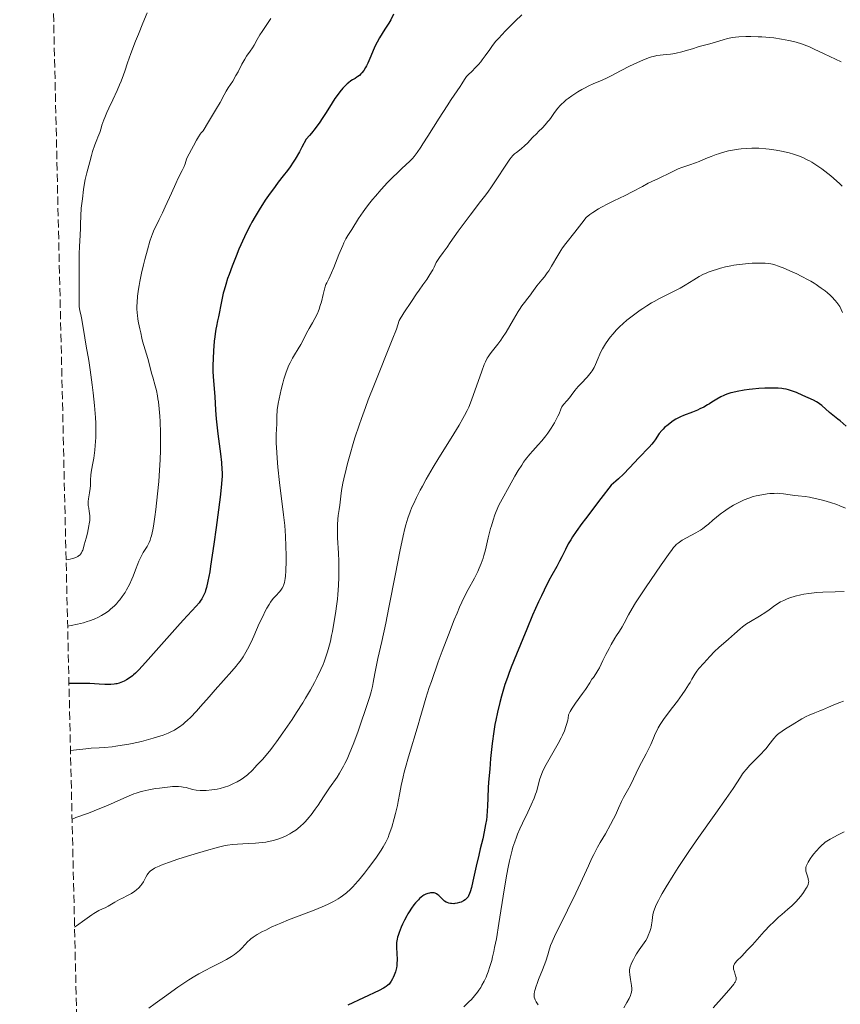
# Model space of a CAD drawing. Units: metres. Extents: x 658190 to 661647, y 4748760 to 4751152.
# Drawn here: x 658190 to 658365, y 4750550 to 4750759 of the extents above; entities that cross this region are included whole.
import ezdxf

# ---------------------------------------------------------------- set-up
doc = ezdxf.new("R2010")
doc.units = ezdxf.units.M
doc.header["$MEASUREMENT"] = 0
doc.linetypes.add('DGN Style 3', pattern=[2.435891, 1.739922, -0.695969])
for name, color, linetype, lineweight in [('Curva de nivel directora', 30, 'Continuous', 30), ('Curva de nivel intermedia', 30, 'Continuous', 0), ('Zona arbolada', 92, 'DGN Style 3', 0)]:
    doc.layers.add(name, color=color, linetype=linetype, lineweight=lineweight)

msp = doc.modelspace()

# ---------------------------------------------------------------- linework, layer by layer
at = {"layer": 'Curva de nivel directora', "color": 30, "linetype": 'Continuous', "lineweight": 30, "flags": 128}
for points, elevation in [([(658270.02, 4750760.44), (658269.41, 4750759.27), (658268.99, 4750758.55), (658268.19, 4750757.27), (658267.02, 4750755.41), (658266.5, 4750754.49), (658266.28, 4750754.05), (658265.89, 4750753.21), (658265, 4750751.01), (658264.57, 4750750.07), (658264.27, 4750749.5), (658264.06, 4750749.14), (658263.66, 4750748.51), (658263.26, 4750747.99), (658263.06, 4750747.76), (658262.75, 4750747.45), (658262.41, 4750747.18), (658262.23, 4750747.06), (658261.84, 4750746.82), (658261.26, 4750746.48), (658260.94, 4750746.27), (658260.41, 4750745.87), (658260.13, 4750745.63), (658259.84, 4750745.35), (658259.23, 4750744.7), (658258.62, 4750743.98), (658258.23, 4750743.48), (658257.54, 4750742.54), (658256.93, 4750741.63)], 1075), ([(658256.93, 4750741.63), (658255.68, 4750739.57), (658254.84, 4750738.24), (658254.3, 4750737.46), (658253.32, 4750736.14), (658252.53, 4750735.17), (658252.1, 4750734.66), (658251.39, 4750733.87), (658250.49, 4750732.17), (658249.97, 4750731.21), (658249.06, 4750729.64), (658248.68, 4750729), (658248.01, 4750727.98), (658247.46, 4750727.2), (658246.52, 4750726.04), (658245.49, 4750724.74), (658244.79, 4750723.81), (658243.4, 4750721.87), (658242.72, 4750720.87), (658241.43, 4750718.87), (658240.56, 4750717.45), (658239.87, 4750716.24), (658239.54, 4750715.64), (658239.05, 4750714.69), (658238.28, 4750713.08), (658237.12, 4750710.44), (658236.52, 4750709.01), (658235.67, 4750706.87), (658235, 4750705.08), (658234.7, 4750704.22), (658234.3, 4750702.97), (658233.94, 4750701.75), (658233.78, 4750701.14), (658233.38, 4750699.33), (658232.75, 4750696.1), (658232.57, 4750695.22), (658232.33, 4750694.08), (658232.22, 4750693.47), (658232.05, 4750692.42), (658231.97, 4750691.81), (658231.87, 4750690.89), (658231.69, 4750688.82), (658231.6, 4750687.21), (658231.54, 4750685.71), (658231.54, 4750685.03), (658231.55, 4750684.43), (658231.6, 4750683.39), (658231.87, 4750680.75), (658231.97, 4750679.11), (658232.14, 4750676.19), (658232.29, 4750674.37), (658232.64, 4750671.19), (658233.17, 4750666.89), (658233.37, 4750665.06), (658233.49, 4750663.59), (658233.52, 4750662.92), (658233.51, 4750662.02), (658233.49, 4750661.55), (658233.42, 4750660.49), (658233.1, 4750657.67), (658232.28, 4750651.26), (658231.79, 4750647.72), (658231.08, 4750643.01), (658230.88, 4750641.78), (658230.51, 4750639.85), (658230.2, 4750638.5), (658230.01, 4750637.84), (658229.89, 4750637.48), (658229.64, 4750636.89), (658229.37, 4750636.32), (658229.22, 4750636.06), (658228.89, 4750635.56), (658228.64, 4750635.23), (658228.02, 4750634.5), (658227.09, 4750633.49), (658225.26, 4750631.53), (658224.02, 4750630.17), (658217.25, 4750622.52), (658215.77, 4750620.92), (658215.06, 4750620.22), (658214.67, 4750619.87), (658214.43, 4750619.68), (658213.97, 4750619.34), (658213.18, 4750618.85), (658212.65, 4750618.57), (658212.3, 4750618.41), (658211.6, 4750618.13), (658211.14, 4750618), (658210.9, 4750617.94), (658210.52, 4750617.88), (658209.86, 4750617.82), (658209.04, 4750617.82), (658208.55, 4750617.84), (658207.38, 4750617.91), (658205.38, 4750618.02), (658204.18, 4750618.06), (658202.1, 4750618.05), (658200.93, 4750618.01)], 1075), ([(658366.34, 4750672.78), (658365.07, 4750673.92), (658364.62, 4750674.3), (658362.81, 4750675.71), (658361.15, 4750677.21), (658360.67, 4750677.59), (658360.43, 4750677.76), (658360.05, 4750678), (658359.43, 4750678.33), (658357.12, 4750679.33), (658355.77, 4750679.96), (658354.97, 4750680.28), (658354.07, 4750680.55), (658353.57, 4750680.66), (658353.04, 4750680.75), (658352.67, 4750680.8), (658351.89, 4750680.87), (658350.62, 4750680.92), (658349.71, 4750680.91), (658349.08, 4750680.89), (658347.78, 4750680.81), (658346.41, 4750680.68), (658345.72, 4750680.61), (658344.68, 4750680.46), (658343.19, 4750680.2), (658342.26, 4750679.99), (658341.82, 4750679.87), (658341.2, 4750679.69), (658340.64, 4750679.48), (658340.3, 4750679.34), (658339.66, 4750679.04), (658338.82, 4750678.56), (658337.79, 4750677.89), (658337.28, 4750677.57), (658336.88, 4750677.33), (658336.06, 4750676.88), (658335.23, 4750676.47), (658334.69, 4750676.22), (658333.68, 4750675.8), (658331.77, 4750675.09), (658331.13, 4750674.81), (658330.78, 4750674.63), (658330.12, 4750674.26), (658329.77, 4750674.05), (658329.24, 4750673.7), (658328.45, 4750673.12), (658327.72, 4750672.51), (658327.4, 4750672.19), (658327.1, 4750671.87), (658326.59, 4750671.22), (658325.71, 4750669.93), (658325.26, 4750669.3), (658325, 4750668.99), (658324.44, 4750668.36), (658322.26, 4750666.08), (658320.26, 4750663.92), (658318.94, 4750662.59), (658317.9, 4750661.6), (658317.32, 4750661.08), (658316.37, 4750660.25), (658314.14, 4750657.39), (658310.88, 4750653.12), (658310.1, 4750652.06), (658308.9, 4750650.4), (658308.09, 4750649.22), (658307.72, 4750648.63), (658307.2, 4750647.74), (658306.59, 4750646.54), (658305.83, 4750644.99)], 1100), ([(658305.83, 4750644.99), (658305.36, 4750644.08), (658304.75, 4750642.97), (658303.71, 4750641.09), (658303.1, 4750639.94), (658302.07, 4750637.88), (658301.5, 4750636.7), (658300.9, 4750635.4), (658299.63, 4750632.56), (658298.37, 4750629.61), (658296.16, 4750624.28), (658295.05, 4750621.51), (658294.53, 4750620.14), (658294.24, 4750619.35), (658293.74, 4750617.83), (658293, 4750615.32), (658292.64, 4750613.98), (658292.14, 4750611.97), (658291.77, 4750610.22), (658291.6, 4750609.32), (658291.36, 4750607.85), (658291.02, 4750605.26), (658290.69, 4750602.08), (658290.48, 4750599.84), (658290.26, 4750597.05), (658290.18, 4750595.85), (658290.08, 4750593.78), (658290.02, 4750591.88), (658289.98, 4750591.01), (658289.86, 4750589.74), (658289.77, 4750589.06), (658289.62, 4750588.02), (658289.34, 4750586.48), (658289, 4750585), (658288.45, 4750582.85), (658288.14, 4750581.54), (658287.63, 4750579.21), (658286.93, 4750576), (658286.61, 4750574.66), (658286.34, 4750573.73), (658286.21, 4750573.35), (658286, 4750572.88), (658285.88, 4750572.68), (658285.64, 4750572.34), (658285.43, 4750572.13), (658285.28, 4750572.01), (658284.93, 4750571.78), (658284.38, 4750571.53), (658284.07, 4750571.42), (658283.59, 4750571.3), (658283.09, 4750571.21), (658282.84, 4750571.19), (658282.35, 4750571.2), (658282.11, 4750571.22), (658281.77, 4750571.3), (658281.45, 4750571.41), (658281.25, 4750571.51), (658280.89, 4750571.75), (658280.41, 4750572.16), (658279.86, 4750572.71), (658279.63, 4750572.95), (658279.46, 4750573.1), (658279.15, 4750573.32), (658278.86, 4750573.45), (658278.67, 4750573.5), (658278.29, 4750573.52), (658277.88, 4750573.49), (658277.67, 4750573.46), (658277.35, 4750573.38), (658276.87, 4750573.22), (658276.44, 4750573.01), (658276.23, 4750572.87), (658275.89, 4750572.61), (658275.51, 4750572.26), (658275.3, 4750572.04), (658274.69, 4750571.35), (658274.37, 4750570.93), (658273.86, 4750570.23), (658273.34, 4750569.45), (658273.08, 4750569.03), (658272.83, 4750568.6), (658272.36, 4750567.71), (658271.92, 4750566.8), (658271.65, 4750566.21), (658271.2, 4750565.08), (658270.98, 4750564.41), (658270.89, 4750564.09), (658270.78, 4750563.62), (658270.68, 4750562.93), (658270.65, 4750562.58), (658270.64, 4750561.84), (658270.76, 4750559.3), (658270.75, 4750558.41), (658270.7, 4750557.97), (658270.64, 4750557.54), (658270.58, 4750557.26), (658270.44, 4750556.72), (658270.17, 4750555.96), (658269.97, 4750555.5), (658269.83, 4750555.22), (658269.54, 4750554.71)], 1100), ([(658269.54, 4750554.71), (658269.25, 4750554.29), (658269.09, 4750554.1), (658268.81, 4750553.84), (658268.46, 4750553.57), (658268.25, 4750553.44), (658267.89, 4750553.22), (658266.94, 4750552.72), (658260.32, 4750549.57)], 1100)]:
    msp.add_lwpolyline(points, dxfattribs=dict(at, elevation=elevation))
at = {"layer": 'Curva de nivel intermedia', "color": 30, "linetype": 'Continuous', "lineweight": 0, "flags": 128}
for points, elevation in [([(658217.61, 4750760.78), (658216.67, 4750758.57), (658215.72, 4750756.24), (658215.12, 4750754.73), (658214.11, 4750752.1), (658213.39, 4750750.1), (658212.81, 4750748.38), (658212.52, 4750747.56), (658212.01, 4750746.22), (658211.7, 4750745.45), (658211.17, 4750744.22), (658210.27, 4750742.27), (658209.4, 4750740.48), (658208.96, 4750739.53), (658208.54, 4750738.52), (658208.34, 4750737.98), (658207.95, 4750736.84), (658207.77, 4750736.23), (658207.53, 4750735.26)], 1065), ([(658297.34, 4750760.31), (658295.89, 4750758.98), (658294.53, 4750757.65), (658293.7, 4750756.8), (658293.18, 4750756.25), (658292.26, 4750755.23), (658291.82, 4750754.71), (658291.07, 4750753.79), (658290.48, 4750752.98), (658289.51, 4750751.59), (658288.9, 4750750.75), (658288.58, 4750750.35), (658288.11, 4750749.79), (658287.41, 4750749.02), (658286.74, 4750748.37), (658285.93, 4750747.59), (658285.58, 4750747.2), (658285.42, 4750747), (658285.13, 4750746.58), (658284.55, 4750745.64), (658284.22, 4750745.1), (658283.58, 4750744.16), (658282.31, 4750742.31), (658281.42, 4750740.96), (658279.76, 4750738.33), (658277.35, 4750734.52), (658276.28, 4750732.86), (658275.81, 4750732.17), (658275.02, 4750731.04), (658274.39, 4750730.21), (658274.02, 4750729.77), (658273.39, 4750729.09), (658272.72, 4750728.46), (658271.72, 4750727.58), (658271.11, 4750727.01), (658269.6, 4750725.52), (658268.74, 4750724.62), (658267.38, 4750723.13), (658266.16, 4750721.74), (658265.56, 4750721.03), (658264.71, 4750719.97), (658263.91, 4750718.93), (658263.54, 4750718.42), (658262.58, 4750717), (658261.11, 4750714.63), (658260.3, 4750713.37), (658259.88, 4750712.67), (658259.44, 4750711.81), (658259.2, 4750711.28), (658258.39, 4750709.36), (658257.28, 4750706.57), (658256.79, 4750705.4), (658256.21, 4750704.15), (658255.81, 4750703.33), (658255.64, 4750702.93), (658255.39, 4750702.22), (658255.03, 4750700.79), (658254.65, 4750699.29), (658254.43, 4750698.5), (658254.17, 4750697.72), (658254.03, 4750697.34), (658253.8, 4750696.79), (658253.29, 4750695.74), (658252.75, 4750694.78), (658252.05, 4750693.62), (658251.75, 4750693.1), (658251.2, 4750692.05), (658250.62, 4750690.81), (658250.3, 4750690.2), (658249.74, 4750689.26), (658248.91, 4750687.95)], 1080), ([(658243.9, 4750759.54), (658243.07, 4750758.27), (658242.03, 4750756.76), (658241.58, 4750756.06), (658241, 4750755.07), (658240.34, 4750753.87), (658240.02, 4750753.33), (658239.5, 4750752.57), (658238.74, 4750751.53), (658238.35, 4750750.92), (658237.75, 4750749.84), (658236.92, 4750748.22), (658236.48, 4750747.41), (658235.78, 4750746.25), (658234.85, 4750744.79), (658234.42, 4750744.07), (658233.99, 4750743.3), (658233.09, 4750741.68), (658232.34, 4750740.38), (658230.64, 4750737.54), (658229.47, 4750735.62), (658229.09, 4750735.19), (658228.87, 4750734.91), (658228.49, 4750734.39), (658228.05, 4750733.67), (658227.42, 4750732.45), (658227, 4750731.67), (658226.48, 4750730.73), (658226.26, 4750730.28), (658225.98, 4750729.6), (658225.63, 4750728.62), (658225.42, 4750728.09), (658225, 4750727.18), (658224.2, 4750725.56), (658223.68, 4750724.46), (658222.76, 4750722.42), (658221.44, 4750719.5)], 1070), ([(658365.31, 4750750.3), (658362.88, 4750751.44), (658361.68, 4750752.02), (658359.56, 4750753.06), (658358.53, 4750753.53), (658357.45, 4750753.96), (658356.86, 4750754.16), (658355.73, 4750754.5), (658355.12, 4750754.66), (658354.16, 4750754.88), (658352.63, 4750755.17), (658350.99, 4750755.41), (658350.14, 4750755.5), (658348.4, 4750755.64), (658347.63, 4750755.68), (658346.1, 4750755.72), (658345, 4750755.71), (658343.49, 4750755.64), (658342.8, 4750755.57), (658342.18, 4750755.49), (658341.8, 4750755.43), (658341.1, 4750755.28), (658340.18, 4750755.02), (658338.55, 4750754.49), (658337.33, 4750754.14), (658335.67, 4750753.71), (658334.85, 4750753.49), (658333.66, 4750753.13), (658332.11, 4750752.65), (658331.35, 4750752.44), (658330.21, 4750752.18), (658329.46, 4750752.05), (658328.98, 4750751.98), (658328.05, 4750751.87)], 1085), ([(658328.05, 4750751.87), (658326.76, 4750751.75), (658326.09, 4750751.66), (658325.36, 4750751.5), (658324.96, 4750751.39), (658324.53, 4750751.26), (658323.58, 4750750.91), (658322.55, 4750750.48), (658321.81, 4750750.15), (658320.27, 4750749.4), (658318.46, 4750748.47), (658316.19, 4750747.28), (658315.23, 4750746.8), (658314.04, 4750746.29), (658312.53, 4750745.68), (658311.62, 4750745.25), (658310.63, 4750744.73), (658310.09, 4750744.43), (658309.25, 4750743.93), (658307.97, 4750743.11), (658307.16, 4750742.53), (658306.78, 4750742.23), (658306.25, 4750741.78), (658305.77, 4750741.33), (658305.48, 4750741.03), (658304.97, 4750740.44), (658304.3, 4750739.57), (658303.55, 4750738.47), (658303.18, 4750737.97), (658302.89, 4750737.61), (658302.31, 4750736.94), (658301.7, 4750736.31), (658300.89, 4750735.5), (658300.49, 4750735.11), (658299.62, 4750734.2), (658298.52, 4750733.04), (658297.98, 4750732.52), (658297.17, 4750731.83), (658296.2, 4750731.07), (658295.79, 4750730.74), (658295.32, 4750730.32), (658295.1, 4750730.08), (658294.74, 4750729.62), (658294.03, 4750728.58), (658291.71, 4750724.99), (658290.72, 4750723.53), (658290.2, 4750722.79), (658289.66, 4750722.06), (658288.55, 4750720.59), (658286.31, 4750717.71), (658285.24, 4750716.3), (658283.77, 4750714.27), (658282.1, 4750711.87), (658281.42, 4750710.9), (658280.59, 4750709.78), (658279.79, 4750708.72), (658279.49, 4750708.28), (658279.12, 4750707.62), (658278.65, 4750706.63), (658278.35, 4750706.06), (658278.12, 4750705.64), (658277.56, 4750704.72), (658277.07, 4750703.99), (658276.27, 4750702.85), (658275.44, 4750701.74), (658274.9, 4750700.98), (658273.81, 4750699.36), (658272.24, 4750696.92), (658271.24, 4750695.3), (658270.94, 4750694.35), (658270.62, 4750693.46), (658269.73, 4750691.15), (658265.94, 4750681.74), (658264.63, 4750678.38), (658264.02, 4750676.76), (658263.18, 4750674.46), (658262.68, 4750673.02), (658261.8, 4750670.34), (658261.41, 4750669.11), (658260.75, 4750666.84), (658260.21, 4750664.84), (658259.91, 4750663.65), (658259.44, 4750661.6), (658259.25, 4750660.65), (658258.97, 4750659.09), (658258.79, 4750657.89), (658258.65, 4750656.61), (658258.58, 4750656.02), (658258.45, 4750655.1), (658258.26, 4750653.76), (658258.17, 4750653.03), (658258.08, 4750651.83), (658258.06, 4750651.18), (658258.06, 4750650.49), (658258.11, 4750649.02), (658258.28, 4750645.79), (658258.36, 4750644.1), (658258.39, 4750641.83), (658258.38, 4750640.67), (658258.3, 4750638.87), (658258.16, 4750636.99)], 1085), ([(658207.53, 4750735.26), (658207.1, 4750734.33), (658206.85, 4750733.75), (658206.42, 4750732.66), (658205.94, 4750731.23), (658205.7, 4750730.41), (658205.34, 4750729.03), (658204.7, 4750726.72), (658204.4, 4750725.31), (658204.18, 4750724.07), (658204.04, 4750723.15), (658203.78, 4750721.2), (658203.56, 4750719.16), (658203.46, 4750717.53), (658203.41, 4750715.78), (658203.38, 4750714.92), (658203.29, 4750713.46), (658203.16, 4750711.01), (658203.11, 4750709.48), (658203.09, 4750706.8), (658203.12, 4750703.18), (658203.12, 4750701.68), (658203.08, 4750699.01), (658203.1, 4750698.47), (658203.12, 4750698.22), (658203.27, 4750697.4), (658203.55, 4750696.18), (658203.69, 4750695.5), (658204.28, 4750691.57), (658204.6, 4750689.84), (658205.14, 4750686.79), (658205.46, 4750684.81), (658205.9, 4750681.62), (658206.11, 4750679.88), (658206.39, 4750677.22), (658206.58, 4750674.66), (658206.64, 4750673.47), (658206.67, 4750672.36), (658206.67, 4750671.66), (658206.65, 4750670.37), (658206.54, 4750668.68), (658206.44, 4750667.69), (658206.2, 4750666.02), (658205.94, 4750664.55), (658205.66, 4750663.02), (658205.57, 4750662.36), (658205.52, 4750661.41), (658205.48, 4750660.17), (658205.44, 4750659.55), (658205.28, 4750658.61), (658205.06, 4750657.36), (658205.01, 4750656.76), (658205.01, 4750656.46), (658205.05, 4750655.89), (658205.13, 4750655.34), (658205.25, 4750654.65), (658205.31, 4750654.31), (658205.38, 4750653.66), (658205.38, 4750653.31), (658205.35, 4750652.71), (658205.26, 4750652), (658205.18, 4750651.58), (658204.86, 4750650.07), (658204.59, 4750648.97), (658204.2, 4750647.54), (658204.01, 4750646.9), (658203.85, 4750646.4), (658203.76, 4750646.17), (658203.6, 4750645.85), (658203.4, 4750645.57), (658203.28, 4750645.44), (658202.98, 4750645.2), (658202.81, 4750645.08), (658202.5, 4750644.93), (658202, 4750644.74), (658201.71, 4750644.65), (658201.21, 4750644.53), (658200.32, 4750644.36)], 1065), ([(658364.29, 4750725.03), (658363.08, 4750726.08), (658361.82, 4750727.07), (658361.15, 4750727.57), (658360.11, 4750728.29), (658359.08, 4750728.95), (658358.57, 4750729.24), (658358.08, 4750729.51), (658357.13, 4750729.98), (658356.2, 4750730.36), (658355.56, 4750730.57), (658355.13, 4750730.7), (658354.24, 4750730.94), (658352.61, 4750731.31), (658351.49, 4750731.51), (658350, 4750731.73), (658349.28, 4750731.81), (658347.78, 4750731.93), (658346.85, 4750731.95), (658346.26, 4750731.95), (658345.11, 4750731.91), (658343.99, 4750731.81), (658343.43, 4750731.74), (658342.6, 4750731.61), (658341.34, 4750731.36), (658340.06, 4750731.02), (658339.21, 4750730.77), (658338.66, 4750730.58), (658337.6, 4750730.2), (658336.49, 4750729.75), (658335.04, 4750729.15), (658334.28, 4750728.86), (658333.07, 4750728.44), (658331.39, 4750727.86), (658330.58, 4750727.54), (658329.46, 4750727.03), (658328.08, 4750726.31), (658327.41, 4750725.97), (658326.41, 4750725.5), (658325, 4750724.87), (658324.24, 4750724.5), (658322.99, 4750723.83), (658320.78, 4750722.66), (658319.32, 4750721.92), (658316.92, 4750720.76), (658315.62, 4750720.11), (658314.31, 4750719.41), (658313.66, 4750719.03), (658312.41, 4750718.25), (658311.82, 4750717.85), (658311, 4750717.21), (658310.1, 4750715.97), (658308.64, 4750714.06), (658306.7, 4750711.67), (658305.98, 4750710.73), (658305.64, 4750710.22), (658304.96, 4750709.13), (658303.66, 4750706.88), (658303.04, 4750705.87), (658302.74, 4750705.41), (658302.15, 4750704.61), (658301.59, 4750703.91), (658300.87, 4750703.07), (658300.53, 4750702.65), (658299.81, 4750701.7), (658298.93, 4750700.48), (658298.53, 4750699.94), (658298.15, 4750699.46), (658297.62, 4750698.79), (658297.33, 4750698.39), (658296.83, 4750697.65), (658296.54, 4750697.2), (658295.52, 4750695.47), (658293.99, 4750692.84), (658293.23, 4750691.65), (658292.88, 4750691.13), (658292.22, 4750690.23), (658291.08, 4750688.83), (658290.6, 4750688.22), (658290.17, 4750687.58), (658289.97, 4750687.25), (658289.59, 4750686.49), (658289.33, 4750685.92), (658288.78, 4750684.52), (658286.61, 4750678.33), (658286.01, 4750676.84), (658285.7, 4750676.14), (658285.14, 4750675.04), (658284.8, 4750674.43), (658283.96, 4750673), (658282.27, 4750670.27), (658279.67, 4750666.1), (658278.46, 4750664.11), (658276.96, 4750661.54), (658276.15, 4750660.07), (658275.69, 4750659.19), (658274.9, 4750657.61), (658274.24, 4750656.21), (658273.94, 4750655.55), (658273.55, 4750654.61), (658273.04, 4750653.2)], 1090), ([(658365.48, 4750723.87), (658365.01, 4750724.35), (658364.29, 4750725.03)], 1090), ([(658221.44, 4750719.5), (658220.85, 4750718.22), (658220.12, 4750716.75), (658219.39, 4750715.32), (658219.08, 4750714.66), (658218.68, 4750713.7), (658218.48, 4750713.14), (658218.17, 4750712.18), (658217.63, 4750710.35), (658217.07, 4750708.27), (658216.78, 4750707.13), (658216.36, 4750705.36), (658215.99, 4750703.6), (658215.84, 4750702.76), (658215.71, 4750701.95), (658215.52, 4750700.46), (658215.42, 4750699.12), (658215.4, 4750698.31), (658215.4, 4750697.81), (658215.45, 4750696.88), (658215.49, 4750696.4), (658215.61, 4750695.54), (658215.75, 4750694.79), (658216.04, 4750693.52), (658216.21, 4750692.68), (658216.43, 4750691.56), (658216.59, 4750690.92), (658217.72, 4750687.22), (658218.08, 4750685.88), (658218.52, 4750684.1), (658218.76, 4750683.22), (658219.27, 4750681.41), (658219.53, 4750680.41), (658219.77, 4750679.28), (658219.87, 4750678.65), (658219.97, 4750677.98), (658220.13, 4750676.51), (658220.26, 4750674.91), (658220.32, 4750673.77), (658220.4, 4750671.41), (658220.42, 4750668.96), (658220.4, 4750667.67), (658220.34, 4750665.64), (658220.21, 4750663.43), (658220.13, 4750662.25), (658220.03, 4750661.01), (658219.78, 4750658.44), (658219.4, 4750655.07), (658219.2, 4750653.53), (658218.9, 4750651.54), (658218.76, 4750650.73), (658218.48, 4750649.46), (658218.39, 4750649.12), (658218.2, 4750648.54), (658218.01, 4750648.05), (658217.87, 4750647.77), (658217.57, 4750647.23), (658216.74, 4750645.89), (658216.28, 4750645.06), (658215.8, 4750644.08), (658215.56, 4750643.51), (658215.07, 4750642.22), (658214.58, 4750640.92), (658214.29, 4750640.22), (658213.8, 4750639.14), (658213.2, 4750638.01), (658212.86, 4750637.44), (658212.28, 4750636.57), (658211.77, 4750635.88), (658211.49, 4750635.53), (658211.03, 4750635.02), (658210.53, 4750634.51), (658210.26, 4750634.26), (658209.69, 4750633.77), (658209.39, 4750633.53), (658208.9, 4750633.18), (658208.2, 4750632.73), (658207.82, 4750632.51), (658207.23, 4750632.19), (658206.26, 4750631.75), (658205.33, 4750631.38), (658204.83, 4750631.21), (658204.04, 4750630.97), (658202.77, 4750630.65), (658201.39, 4750630.38), (658200.65, 4750630.27)], 1070), ([(658365.56, 4750697.02), (658365.01, 4750698.3), (658364.39, 4750699.1), (658364, 4750699.57), (658363.29, 4750700.35), (658362.96, 4750700.68), (658362.37, 4750701.21), (658361.86, 4750701.62), (658361.03, 4750702.2), (658360.56, 4750702.54), (658359.94, 4750702.98), (658359.58, 4750703.22), (658358.86, 4750703.65), (658358.4, 4750703.9), (658356.79, 4750704.73), (658355.86, 4750705.19), (658354.39, 4750705.87), (658352.98, 4750706.47), (658352.32, 4750706.73), (658351.73, 4750706.94), (658351.36, 4750707.06), (658350.68, 4750707.25), (658350.35, 4750707.32), (658349.74, 4750707.43), (658349.13, 4750707.49), (658348.72, 4750707.51), (658347.85, 4750707.52), (658346.36, 4750707.47), (658345.55, 4750707.42), (658344.3, 4750707.31), (658343.04, 4750707.15), (658342.43, 4750707.05), (658341.83, 4750706.94), (658340.69, 4750706.69), (658339.64, 4750706.42), (658338.99, 4750706.24), (658337.86, 4750705.88), (658336.96, 4750705.55), (658336.55, 4750705.39), (658335.97, 4750705.13), (658335.06, 4750704.63), (658333.95, 4750703.94), (658332.1, 4750702.81), (658331.01, 4750702.19), (658329.18, 4750701.23), (658326.65, 4750699.94), (658325.48, 4750699.32), (658324.94, 4750699.02), (658323.95, 4750698.44), (658323.05, 4750697.86), (658322.48, 4750697.47), (658321.37, 4750696.67), (658320.26, 4750695.8), (658319.71, 4750695.35), (658318.9, 4750694.65), (658318.12, 4750693.93), (658317.76, 4750693.57), (658317.4, 4750693.21), (658316.75, 4750692.48), (658316.15, 4750691.75), (658315.79, 4750691.27), (658315.14, 4750690.32), (658314.52, 4750689.28), (658314.16, 4750688.6), (658313.95, 4750688.15), (658313.56, 4750687.26), (658313.02, 4750685.93), (658312.71, 4750685.27), (658312.32, 4750684.6), (658312.09, 4750684.26), (658311.83, 4750683.92), (658311.24, 4750683.24), (658309.95, 4750681.9), (658309.35, 4750681.26), (658308.6, 4750680.36), (658307.8, 4750679.3), (658307.44, 4750678.84), (658306.91, 4750678.23), (658306.26, 4750677.49), (658305.99, 4750677.1), (658305.87, 4750676.89), (658305.65, 4750676.44), (658305.24, 4750675.44), (658305.01, 4750674.9), (658304.59, 4750674.06), (658304.27, 4750673.5), (658303.59, 4750672.39), (658302.88, 4750671.32), (658302.44, 4750670.74), (658301.57, 4750669.7), (658300.81, 4750668.85), (658299.64, 4750667.55), (658299.03, 4750666.84), (658298.13, 4750665.72), (658297.7, 4750665.14), (658297.29, 4750664.54), (658296.53, 4750663.34)], 1095), ([(658248.91, 4750687.95), (658248.51, 4750687.29), (658247.99, 4750686.3), (658247.68, 4750685.64), (658247.49, 4750685.19), (658247.14, 4750684.26), (658246.65, 4750682.77), (658246.42, 4750681.96), (658246.08, 4750680.62), (658245.64, 4750678.64), (658245.45, 4750677.65), (658245.26, 4750676.29), (658245.22, 4750675.89), (658245.18, 4750675.16), (658245.18, 4750673.9), (658245.17, 4750673.29), (658245.06, 4750671.01), (658245.05, 4750669.92), (658245.06, 4750669.27), (658245.15, 4750667.21), (658245.24, 4750666.02), (658245.4, 4750664.06), (658245.74, 4750660.85), (658246.61, 4750653.95), (658246.85, 4750651.64), (658246.95, 4750650.51), (658247.03, 4750649.4), (658247.12, 4750647.26), (658247.16, 4750645.29), (658247.15, 4750644.09), (658247.08, 4750642.04), (658246.99, 4750640.86), (658246.94, 4750640.37), (658246.79, 4750639.56), (658246.67, 4750639.11), (658246.57, 4750638.85), (658246.32, 4750638.36), (658246.16, 4750638.11), (658245.78, 4750637.62), (658244.89, 4750636.64), (658244.43, 4750636.12), (658243.83, 4750635.32), (658243.53, 4750634.87), (658243.07, 4750634.09), (658242.58, 4750633.15), (658242.31, 4750632.62), (658241.45, 4750630.78), (658240.25, 4750628.09), (658239.68, 4750626.83), (658238.96, 4750625.37), (658238.6, 4750624.71), (658238.02, 4750623.75), (658237.35, 4750622.79), (658236.97, 4750622.28), (658236.54, 4750621.76), (658235.59, 4750620.65), (658232.06, 4750616.7), (658230.74, 4750615.19), (658228.95, 4750613.16), (658228.07, 4750612.18), (658226.79, 4750610.84), (658226.18, 4750610.25), (658225.59, 4750609.72), (658225.21, 4750609.41), (658224.47, 4750608.84), (658224.1, 4750608.59), (658223.36, 4750608.14), (658222.6, 4750607.75), (658222.08, 4750607.51), (658220.97, 4750607.07), (658220.3, 4750606.84), (658218.88, 4750606.39), (658217.39, 4750605.97), (658216.37, 4750605.72), (658214.37, 4750605.27), (658213.65, 4750605.13), (658212.26, 4750604.89), (658210.94, 4750604.69), (658210.1, 4750604.59), (658208.51, 4750604.44), (658207.37, 4750604.37), (658205.63, 4750604.26), (658204.55, 4750604.17), (658202.52, 4750603.94), (658201.26, 4750603.78)], 1080), ([(658296.53, 4750663.34), (658295.84, 4750662.15), (658294.64, 4750659.95), (658293.13, 4750657.29), (658292.46, 4750655.98), (658291.88, 4750654.67), (658291.61, 4750653.96), (658291.21, 4750652.83), (658290.84, 4750651.63), (658290.67, 4750651.01), (658290.19, 4750649.07), (658289.58, 4750646.48), (658289.25, 4750645.26), (658289.07, 4750644.69), (658288.69, 4750643.6), (658288.25, 4750642.56), (658287.93, 4750641.87), (658287.22, 4750640.48), (658285.89, 4750638.05), (658285.06, 4750636.41), (658284.09, 4750634.31), (658283.54, 4750633.04), (658282.95, 4750631.61), (658281.68, 4750628.4), (658280.38, 4750624.94), (658279.54, 4750622.65), (658278.08, 4750618.48), (658277.63, 4750617.16), (658276.91, 4750614.9), (658276.32, 4750612.95), (658275.62, 4750610.52), (658275.24, 4750609.23), (658273.2, 4750602.46), (658272.57, 4750600.2), (658272.29, 4750599.15), (658272.04, 4750598.16), (658271.64, 4750596.36), (658271.33, 4750594.77), (658270.99, 4750592.92), (658270.83, 4750592.08), (658270.44, 4750590.35), (658270.17, 4750589.31), (658269.63, 4750587.48), (658269.12, 4750585.95), (658268.85, 4750585.26), (658268.39, 4750584.27), (658267.84, 4750583.27), (658267.39, 4750582.56), (658266.24, 4750580.89), (658264.7, 4750578.8), (658263.85, 4750577.69), (658262.54, 4750576.09), (658261.78, 4750575.24), (658261.41, 4750574.85), (658260.85, 4750574.29), (658260, 4750573.52), (658259.13, 4750572.84), (658258.68, 4750572.52), (658258.21, 4750572.21), (658257.22, 4750571.64), (658256.12, 4750571.09), (658255.32, 4750570.73), (658253.5, 4750569.97), (658251.09, 4750569.04), (658247.67, 4750567.73), (658246.06, 4750567.08), (658245.32, 4750566.77), (658243.98, 4750566.16), (658242.81, 4750565.59), (658242.14, 4750565.24), (658241.02, 4750564.61), (658240.12, 4750564.04), (658239.67, 4750563.71), (658239.42, 4750563.49), (658238.96, 4750563.05), (658238.45, 4750562.48), (658237.67, 4750561.65), (658237.23, 4750561.22), (658236.55, 4750560.66), (658236.17, 4750560.38), (658235.54, 4750559.96), (658234.43, 4750559.31), (658233.11, 4750558.62), (658231.1, 4750557.62), (658230.03, 4750557.08), (658228.54, 4750556.26), (658227.74, 4750555.8), (658226.42, 4750554.99), (658224.92, 4750554), (658224.08, 4750553.42), (658221.25, 4750551.4), (658219.25, 4750549.92), (658217.95, 4750548.94)], 1095), ([(658357.66, 4750657.82), (658356.14, 4750657.98), (658355.46, 4750658.06), (658354.43, 4750658.22), (658352.99, 4750658.44), (658352.22, 4750658.51), (658351.82, 4750658.52), (658351, 4750658.51), (658350.14, 4750658.45), (658349.56, 4750658.39), (658348.38, 4750658.22), (658347.19, 4750657.97), (658346.58, 4750657.81), (658345.63, 4750657.51), (658344.62, 4750657.11), (658344.09, 4750656.86), (658343.53, 4750656.59), (658342.38, 4750655.96), (658341.23, 4750655.26), (658340.25, 4750654.61), (658339.8, 4750654.28), (658339.16, 4750653.8), (658338.74, 4750653.46), (658337.98, 4750652.8), (658337.05, 4750651.98), (658336.58, 4750651.58), (658335.79, 4750650.99), (658335.34, 4750650.69), (658334.35, 4750650.11), (658332.35, 4750649.02), (658331.48, 4750648.54), (658330.86, 4750648.14), (658330.59, 4750647.94), (658330.2, 4750647.61), (658330.01, 4750647.42), (658329.61, 4750646.98), (658329.29, 4750646.58), (658328.52, 4750645.53), (658326.99, 4750643.33), (658323.65, 4750638.38), (658321.54, 4750635.24), (658320.78, 4750634), (658320.03, 4750632.65), (658319.08, 4750630.86), (658318.66, 4750630.1), (658318.13, 4750629.21), (658317.49, 4750628.23), (658317.14, 4750627.68), (658316.33, 4750626.31), (658315.89, 4750625.51), (658315.23, 4750624.24), (658314.6, 4750622.95), (658313.86, 4750621.4), (658313.53, 4750620.78), (658313.09, 4750620.08), (658312.55, 4750619.35), (658312.26, 4750618.95), (658311.78, 4750618.19), (658310.88, 4750616.8), (658310.26, 4750615.92), (658308.74, 4750613.85), (658308.02, 4750612.79), (658307.61, 4750612.12), (658307.45, 4750611.81), (658307.26, 4750611.38), (658307.17, 4750610.7), (658307.09, 4750610.24), (658306.86, 4750609.34), (658306.72, 4750608.88), (658306.39, 4750607.98), (658306, 4750607.08), (658305.71, 4750606.48), (658305.08, 4750605.29), (658303.94, 4750603.3), (658302.51, 4750600.83), (658301.94, 4750599.75), (658301.71, 4750599.26), (658301.36, 4750598.36), (658301.11, 4750597.55), (658300.72, 4750596.05), (658300.42, 4750595.02), (658300.24, 4750594.49), (658299.92, 4750593.64), (658299.33, 4750592.25), (658298.59, 4750590.68), (658297.47, 4750588.36), (658296.9, 4750587.13), (658296.41, 4750585.98), (658296.16, 4750585.36), (658295.8, 4750584.36), (658295.44, 4750583.21), (658295.26, 4750582.57), (658294.9, 4750581.13), (658294.72, 4750580.32), (658294.44, 4750578.98), (658294.16, 4750577.49), (658293.59, 4750574.14), (658292.46, 4750566.98), (658291.9, 4750563.74), (658291.54, 4750561.86), (658291.37, 4750561.02)], 1105), ([(658366.22, 4750655.39), (658365.01, 4750655.87), (658364.37, 4750656.11), (658363.01, 4750656.56), (658361.64, 4750656.96), (658360.75, 4750657.2), (658359.12, 4750657.58), (658358.59, 4750657.68), (658357.66, 4750657.82)], 1105), ([(658273.04, 4750653.2), (658272.63, 4750651.84), (658272.42, 4750651.02), (658272.06, 4750649.48), (658271.37, 4750646.16), (658270.43, 4750641.41), (658269.01, 4750634.2), (658268.35, 4750630.91), (658267.51, 4750627), (658266.7, 4750623.33), (658266.39, 4750621.94), (658266.04, 4750620.17), (658265.69, 4750618.24), (658265.53, 4750617.41), (658265.24, 4750616.24), (658264.97, 4750615.31), (658264.04, 4750612.48), (658263.05, 4750609.58), (658262.47, 4750607.93), (658261.53, 4750605.41), (658260.58, 4750603.03), (658260.12, 4750601.97), (658259.67, 4750601.02), (658259.38, 4750600.45), (658258.81, 4750599.43), (658258.53, 4750598.97), (658257.99, 4750598.13), (658256.37, 4750595.82), (658255.11, 4750593.92), (658253.95, 4750592.15), (658253.36, 4750591.29), (658252.47, 4750590.08), (658252.02, 4750589.53), (658251.72, 4750589.18), (658251.12, 4750588.53), (658250.82, 4750588.23), (658250.22, 4750587.67), (658249.61, 4750587.16), (658249.21, 4750586.86), (658248.4, 4750586.32), (658247.95, 4750586.05), (658247.05, 4750585.59), (658246.16, 4750585.21), (658245.57, 4750585), (658244.45, 4750584.67), (658243.38, 4750584.41), (658242.85, 4750584.31), (658242.02, 4750584.19), (658240.66, 4750584.06), (658239.08, 4750583.97), (658236.82, 4750583.85), (658235.73, 4750583.76), (658234.7, 4750583.63), (658234.18, 4750583.54), (658233.07, 4750583.3), (658232.23, 4750583.1), (658230.2, 4750582.53), (658227.6, 4750581.75), (658226.18, 4750581.31), (658224.07, 4750580.63), (658222.14, 4750579.97), (658221.31, 4750579.67), (658220.59, 4750579.39), (658220.16, 4750579.21), (658219.45, 4750578.88), (658219.15, 4750578.73), (658218.66, 4750578.43), (658218.27, 4750578.15), (658218.07, 4750577.96), (658217.73, 4750577.57), (658217.58, 4750577.34), (658217.3, 4750576.85), (658216.76, 4750575.84), (658216.43, 4750575.33), (658216.24, 4750575.08), (658215.79, 4750574.6), (658215.29, 4750574.15), (658214.94, 4750573.88), (658214.22, 4750573.38), (658213.42, 4750572.93), (658212.31, 4750572.38), (658211.69, 4750572.06), (658210.68, 4750571.48), (658209.3, 4750570.68), (658208.66, 4750570.34), (658208.08, 4750570.07), (658207.32, 4750569.72), (658206.91, 4750569.51), (658206.19, 4750569.1), (658205.77, 4750568.82), (658204.3, 4750567.78), (658202.56, 4750566.47), (658202.13, 4750566.18)], 1090), ([(658258.16, 4750636.99), (658258.06, 4750636.01), (658257.95, 4750635), (658257.67, 4750632.93), (658257.33, 4750630.87), (658257.01, 4750629.1), (658256.84, 4750628.26), (658256.58, 4750627.08), (658256.38, 4750626.27), (658255.98, 4750624.81), (658255.54, 4750623.49), (658255.23, 4750622.66), (658255.01, 4750622.11), (658254.53, 4750621), (658253.68, 4750619.22), (658253.18, 4750618.25), (658252.32, 4750616.67), (658251.28, 4750614.91), (658250.69, 4750613.94), (658249.36, 4750611.85), (658248.41, 4750610.4), (658246.46, 4750607.54), (658245.08, 4750605.61), (658244.46, 4750604.76), (658243.89, 4750604.02), (658242.9, 4750602.8), (658242.11, 4750601.89), (658240.94, 4750600.64), (658240.5, 4750600.16), (658239.97, 4750599.58), (658239.69, 4750599.3), (658239.22, 4750598.86), (658238.94, 4750598.63), (658238.06, 4750597.96), (658237.55, 4750597.62), (658236.72, 4750597.12), (658235.84, 4750596.66), (658235.39, 4750596.46), (658234.93, 4750596.27), (658234.02, 4750595.96), (658233.1, 4750595.72), (658232.5, 4750595.59), (658231.33, 4750595.41), (658230.1, 4750595.31), (658229.34, 4750595.3), (658228.87, 4750595.31), (658228.02, 4750595.38), (658227.24, 4750595.52), (658225.91, 4750595.88), (658225.26, 4750596.02), (658224.89, 4750596.07), (658224.24, 4750596.12), (658223.45, 4750596.12), (658222.99, 4750596.1), (658222.48, 4750596.06), (658221.37, 4750595.95), (658220.18, 4750595.8), (658219.38, 4750595.69), (658217.9, 4750595.43), (658216.64, 4750595.17), (658216.06, 4750595.01), (658215.2, 4750594.74), (658214.75, 4750594.57), (658213.77, 4750594.17), (658211.99, 4750593.38), (658209.12, 4750592.09), (658207.53, 4750591.42), (658205.07, 4750590.48), (658202.38, 4750589.5), (658201.6, 4750589.2)], 1085), ([(658365.94, 4750637.62), (658364.05, 4750637.57), (658361.4, 4750637.49), (658360.14, 4750637.42), (658359.54, 4750637.36), (658358.42, 4750637.23), (658357.38, 4750637.05), (658356.73, 4750636.92), (658355.5, 4750636.61), (658354.36, 4750636.25), (658353.82, 4750636.05), (658353.06, 4750635.74), (658352.37, 4750635.39), (658352.05, 4750635.21), (658351.75, 4750635.03), (658351.18, 4750634.63), (658349.98, 4750633.73), (658349.24, 4750633.22), (658347.88, 4750632.38), (658345.97, 4750631.26), (658345.16, 4750630.76), (658344.83, 4750630.54), (658344.27, 4750630.12), (658343.78, 4750629.7), (658342.61, 4750628.62), (658341.28, 4750627.45), (658339.27, 4750625.68), (658338.37, 4750624.85), (658337.34, 4750623.82), (658336.03, 4750622.35), (658335, 4750621.27), (658334.55, 4750620.7), (658334.14, 4750620.05)], 1110), ([(658334.14, 4750620.05), (658333.54, 4750618.94), (658333.14, 4750618.26), (658332.83, 4750617.74), (658332.1, 4750616.61), (658331.48, 4750615.7), (658330.47, 4750614.3), (658329.42, 4750612.93), (658328.08, 4750611.2), (658327.5, 4750610.4), (658326.77, 4750609.29), (658326.37, 4750608.59), (658326.13, 4750608.15), (658325.73, 4750607.3), (658325.35, 4750606.38), (658324.8, 4750605.08), (658324.46, 4750604.35), (658323.81, 4750603.1), (658322.82, 4750601.27), (658322.32, 4750600.34), (658320.42, 4750596.43), (658319.81, 4750595.3), (658318.97, 4750593.77), (658318.55, 4750592.93), (658317.89, 4750591.49), (658317.23, 4750590.04), (658316.86, 4750589.27), (658316.23, 4750588.04), (658315.1, 4750586.06), (658313.99, 4750584.18), (658313.43, 4750583.2), (658312.62, 4750581.68), (658312.23, 4750580.89), (658311.48, 4750579.25), (658309.84, 4750575.55), (658308.84, 4750573.41), (658307.02, 4750569.78), (658305.31, 4750566.37), (658304.5, 4750564.68), (658303.77, 4750563.05), (658303.44, 4750562.27), (658303.1, 4750561.09), (658302.87, 4750560.34), (658302.4, 4750558.95), (658301.7, 4750557.1), (658300.89, 4750555.05), (658300.56, 4750554.21), (658300.37, 4750553.66), (658300.1, 4750552.72), (658300.05, 4750552.45), (658299.98, 4750551.98), (658299.96, 4750551.57), (658299.98, 4750551.33), (658300.07, 4750550.91), (658300.15, 4750550.7), (658300.35, 4750550.31), (658300.8, 4750549.66)], 1110), ([(658365.78, 4750614.29), (658365.03, 4750614.02), (658363.71, 4750613.5), (658362.58, 4750613.01), (658361.33, 4750612.45), (658360.79, 4750612.22)], 1115), ([(658360.79, 4750612.22), (658359.72, 4750611.79), (658358.48, 4750611.31), (658357.88, 4750611.04), (658356.94, 4750610.53), (658354.9, 4750609.27), (658353.43, 4750608.39), (658352.72, 4750607.93), (658352.06, 4750607.44), (658351.76, 4750607.18), (658351.48, 4750606.91), (658350.96, 4750606.32), (658349.93, 4750604.98), (658349.32, 4750604.22), (658348.97, 4750603.83), (658348.2, 4750603), (658346.6, 4750601.37), (658345.88, 4750600.64), (658345.04, 4750599.71), (658344.6, 4750599.16), (658344.33, 4750598.81), (658343.84, 4750598.09), (658342.29, 4750595.73), (658340.8, 4750593.57), (658338.59, 4750590.44), (658334.94, 4750585.25), (658333.03, 4750582.48), (658330.62, 4750578.87), (658329.51, 4750577.16), (658328.04, 4750574.79), (658327.21, 4750573.37), (658326.85, 4750572.73), (658326.38, 4750571.84), (658326, 4750571.06), (658325.8, 4750570.6), (658325.49, 4750569.8), (658325.38, 4750569.45), (658325.23, 4750568.85), (658325.14, 4750568.34), (658325.07, 4750567.52), (658324.96, 4750566.71), (658324.86, 4750566.21), (658324.78, 4750565.89), (658324.59, 4750565.28), (658324.25, 4750564.4), (658324.06, 4750563.98), (658323.72, 4750563.38), (658322.3, 4750561.4), (658321.75, 4750560.53), (658321.46, 4750560.05), (658321.07, 4750559.33), (658320.72, 4750558.65), (658320.58, 4750558.34), (658320.37, 4750557.78), (658320.31, 4750557.53), (658320.23, 4750557.05), (658320.22, 4750556.73), (658320.28, 4750556.04), (658320.44, 4750555.09), (658320.65, 4750553.75), (658320.71, 4750553.14), (658320.71, 4750552.87), (658320.67, 4750552.39), (658320.56, 4750551.94), (658320.46, 4750551.65), (658320.15, 4750551.02), (658319.68, 4750550.2), (658319.01, 4750549.06)], 1115), ([(658365.91, 4750586.45), (658364.69, 4750585.83), (658362.99, 4750584.89), (658361.91, 4750584.27), (658361.52, 4750583.95), (658361.25, 4750583.71), (658360.73, 4750583.2), (658359.97, 4750582.36), (658359.5, 4750581.79), (658359.22, 4750581.42), (658358.71, 4750580.72), (658358.28, 4750580.04), (658358.12, 4750579.74), (658357.88, 4750579.21), (658357.8, 4750578.89), (658357.76, 4750578.69), (658357.76, 4750578.3), (658357.78, 4750578.09), (658357.89, 4750577.66), (658358.18, 4750576.84), (658358.3, 4750576.45), (658358.37, 4750576.12), (658358.38, 4750575.96), (658358.36, 4750575.7), (658358.26, 4750575.27), (658358.04, 4750574.77), (658357.88, 4750574.48), (658357.52, 4750573.9), (658357.3, 4750573.58), (658356.92, 4750573.08), (658356.28, 4750572.29), (658355.56, 4750571.5), (658355.17, 4750571.11), (658354.77, 4750570.73), (658353.91, 4750569.99), (658352.65, 4750568.92), (658351.95, 4750568.3), (658350.82, 4750567.22), (658350.2, 4750566.6), (658348.91, 4750565.24), (658346.4, 4750562.46), (658345.32, 4750561.28), (658344.12, 4750560.01), (658343.12, 4750559.03)], 1120), ([(658291.37, 4750561.02), (658291.1, 4750559.85), (658290.91, 4750559.13), (658290.54, 4750557.83), (658290.16, 4750556.68), (658289.89, 4750555.98), (658289.7, 4750555.54), (658289.31, 4750554.7), (658288.83, 4750553.82), (658288.58, 4750553.39), (658288.17, 4750552.77), (658287.89, 4750552.37), (658287.27, 4750551.58), (658286.58, 4750550.8), (658286.07, 4750550.28), (658284.96, 4750549.21)], 1105), ([(658343.12, 4750559.03), (658342.82, 4750558.69), (658342.59, 4750558.38), (658342.51, 4750558.23), (658342.41, 4750557.92), (658342.38, 4750557.71), (658342.37, 4750557.57), (658342.4, 4750557.26), (658342.56, 4750556.67), (658342.82, 4750555.86), (658342.92, 4750555.5), (658342.95, 4750555.2), (658342.94, 4750555.06), (658342.87, 4750554.81), (658342.73, 4750554.52), (658342.62, 4750554.36), (658342.42, 4750554.06), (658341.81, 4750553.3), (658340.41, 4750551.68), (658338.08, 4750549.06)], 1120)]:
    msp.add_lwpolyline(points, dxfattribs=dict(at, elevation=elevation))
at = {"layer": 'Zona arbolada', "color": 92, "linetype": 'DGN Style 3', "lineweight": 0}
msp.add_polyline3d([(658204.08, 4750481.26, 1100.41), (658191.65, 4751020.46, 1022.75), (658190.44, 4751072.93, 1022.24), (658275.89, 4751074.92, 1021.4), (658914.08, 4751089.78, 1193.12)], dxfattribs=at)

doc.saveas('drawing.dxf')
